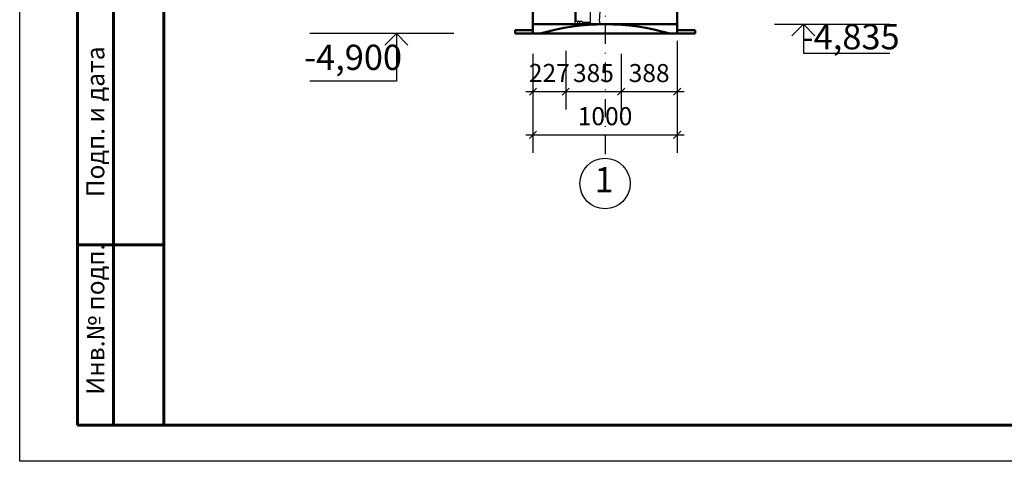
# Model space of a CAD drawing. Units: millimetres. Extents: x 909 to 1329, y 1284 to 1581.
# Drawn here: x 909 to 1046, y 1284 to 1345 of the extents above; entities that cross this region are included whole.
import ezdxf
from ezdxf.enums import TextEntityAlignment as Align

# ---------------------------------------------------------------- set-up
doc = ezdxf.new("R2010")
doc.units = ezdxf.units.MM
doc.linetypes.add('DASHDOT', pattern=[1, 0.5, -0.25, 0, -0.25])
for name, color, linetype in [('2DS_OBP_EmuBA', 154, 'Continuous'), ('2DS_OBP_WIL', 124, 'Continuous'), ('CP_AXIS', 143, 'DASHDOT')]:
    doc.layers.add(name, color=color, linetype=linetype)
doc.styles.add('CP_ATTR', font='ROMANS.SHX')
doc.styles.add('isocpeur', font='isocpeui.ttf')
doc.styles.add('ГОСТ', font='GOST.TTF', dxfattribs={"oblique": 10, "height": 2.5})
doc.styles.add('ГОСТ2.5', font='GOST.TTF', dxfattribs={"oblique": 10, "height": 2.5})
doc.dimstyles.new('М 50', dxfattribs={"dimtxt": 2.5, "dimasz": 1, "dimexe": 2.5, "dimexo": 1, "dimgap": 1, "dimtad": 1, "dimdec": 0, "dimlfac": 50, "dimrnd": 1, "dimzin": 9, "dimtxsty": 'isocpeur', "dimblk": 'OBLIQUE', "dimcen": 1, "dimdle": 1, "dimadec": 0, "dimazin": 0, "dimtfac": 1, "dimtdec": 0, "dimtmove": 1, "dimatfit": 3, "dimldrblk": 'OBLIQUE', "dimfxl": 1, "dimarcsym": 0})

# ---------------------------------------------------------------- blocks, each defined once
blk = doc.blocks.new('_Oblique')
at = {"color": 0, "linetype": 'ByBlock', "lineweight": -2}
blk.add_line((-0.5, -0.5), (0.5, 0.5), dxfattribs=at)
blk = doc.blocks.new('*D26')
at = {"layer": '2DS_OBP_WIL', "color": 0, "lineweight": -2, "ltscale": 3}
for p, q in [((980.5822008542849, 1340.623979922496), (980.5822008542849, 1332.880984691851)), ((985.1201621985704, 1341.059064452853), (985.1201621985704, 1332.880984691851)), ((979.5822008542849, 1335.380984691851), (986.1201621985704, 1335.380984691851))]:
    blk.add_line(p, q, dxfattribs=at)
at = {"layer": 'Defpoints', "color": 0, "ltscale": 3}
for p in [(985.1201621985704, 1342.059064452853), (980.5822008542849, 1341.623979922496), (985.1201621985704, 1335.380984691851)]:
    blk.add_point(p, dxfattribs=at)
at = {"layer": '2DS_OBP_WIL', "color": 0, "lineweight": -2, "ltscale": 3, "rotation": 180}
blk.add_blockref('_Oblique', (980.5822008542849, 1335.380984691851), dxfattribs=at)
at = {"layer": '2DS_OBP_WIL', "color": 0, "lineweight": -2, "ltscale": 3}
blk.add_blockref('_Oblique', (985.1201621985704, 1335.380984691851), dxfattribs=at)
at = {"layer": '2DS_OBP_WIL', "color": 0, "ltscale": 3, "insert": (982.8511815264276, 1337.6470831767), "char_height": 2.5, "attachment_point": 5, "style": 'isocpeur'}
blk.add_mtext('227', dxfattribs=at)
blk = doc.blocks.new('pd_wemu_fa08base05')
for p, q in [((-21.20000696571333, 314.0641265698828), (-21.20000637326211, 379.9224562138469)), ((21.20000696571333, 312.583485456994), (21.2000043665048, 379.9224562138469)), ((-59.0000193857104, 280.999732929064), (-56.00001839999823, 280.999732929064)), ((-59.0000193857104, 222.3406950677518), (-59.0000193857104, 280.999732929064)), ((-59.0000193857104, 222.3406950677509), (-59.0000193857104, 279.000275140612)), ((-56.00001839999823, 218.7654331152319), (-56.00001839999823, 280.999732929064)), ((-48.00001577142666, 280.279358247784), (-56.00001839999823, 279.999991999993)), ((-56.00001839999823, 279.999991999993), (-56.00001839999823, 218.7654331152329)), ((-48.00001577142666, 206.3425314372659), (-48.00001577142666, 312.9289421919999)), ((-45.93021609234892, 314.927724502243), (37.10471163296094, 312.0280809314969)), ((-30.00000985713996, 199.5957759159759), (-30.00000985713996, 290.3473744618449)), ((-24.00000788571379, 279.999991999993), (-30.00000985713996, 280.069833561941)), ((-27.10470739582888, 293.3455479279589), (37.10471163297098, 295.587790249199)), ((-24.00000788571379, 194.9999640714239), (-24.00000788571379, 279.9992832412599)), ((-21.20000696571333, 293.551744610609), (-21.20000696571333, 290.999995614278)), ((-21.20000696571333, 290.999995614278), (21.20000696571333, 290.999995614278)), ((-18.20028070308854, 269.999988714279), (-16.47345868920456, 290.999995614278)), ((-7.607597078137614, 269.999988714279), (-6.408045711999875, 290.999995614278)), ((7.607597078638718, 269.999988714279), (6.408045711999903, 290.999995614278)), ((18.20028070359058, 269.999988714279), (16.47345868920635, 290.999995614278)), ((21.20000696571333, 295.0323857236459), (21.20000696571333, 290.999995614278)), ((40.00001314285692, 298.585962730256), (40.00001314285692, 309.029908450439)), ((66.00002168571329, 296.999997585706), (66.00002168571329, 281.999992657135)), ((66.00002168571329, 296.999997585706), (266.0000873999925, 296.999997585706)), ((66.00002169021259, 281.999992657135), (266.0000873999925, 281.999992657135)), ((70.39442281108668, 296.999997585706), (70.39442281108668, 281.999992657135)), ((85.2710132326074, 281.999992657135), (85.2710132326074, 296.999997585706)), ((97.00003196492621, 299.9999985714211), (235.0000770707784, 299.9999985714211)), ((97.0000318714265, 299.9999985714211), (97.0000318714265, 296.999997585706)), ((100.16346729834, 299.9999985714211), (100.16346729834, 296.999997585706)), ((104.8426723467919, 299.9999985714211), (104.8426723467919, 296.999997585706)), ((122.278261473627, 281.999992657135), (122.278261473627, 296.999997585706)), ((134.0504421576279, 299.9999985714211), (134.0504421576279, 296.999997585706)), ((136.6816345216611, 296.999997585706), (136.6816345216611, 281.999992657135)), ((145.347042446866, 299.9999985714211), (145.347042446866, 296.999997585706)), ((186.6530666393391, 299.9999985714211), (186.6530666393391, 296.999997585706)), ((195.3184745640437, 296.999997585706), (195.3184745640437, 281.999992657135)), ((197.9496669285773, 299.9999985714211), (197.9496669285773, 296.999997585706)), ((212.8721914496891, 296.999997585706), (212.8721914496891, 281.999992657135)), ((227.1574367389121, 299.9999985714211), (227.1574367389121, 296.999997585706)), ((231.8366417873658, 299.9999985714211), (231.8366417873658, 296.999997585706)), ((235.0000772142784, 299.9999985714211), (235.0000772142784, 296.999997585706)), ((254.3346986710803, 296.999997585706), (254.3346986710803, 281.999992657135)), ((261.6056862751184, 296.999997585706), (261.6056862751184, 281.999992657135)), ((266.0000873999925, 296.999997585706), (266.0000873999925, 281.999992657135)), ((-69.00002267142645, 19.99990657142897), (-84.00002759999643, 229.9999755714229)), ((-65.42691883140651, 229.9999755714229), (-84.00002759999643, 229.9999755714229)), ((-48.64492069382412, 209.999968999995), (-65.42691883140651, 229.9999755714229)), ((-46.87426413253706, 199.9580766345169), (-48.64492069382412, 209.999968999995)), ((-48.00001577142666, 259.999985428565), (-30.00000985713996, 259.999985428565)), ((-48.00001577142666, 212.9999699857089), (-30.00000985713996, 212.9999699857089)), ((-33.50001100714235, 194.9999640714239), (-33.50001100714235, 209.999968999995)), ((-30.00000985713996, 209.999968999995), (-33.50001100714235, 209.999968999995)), ((-30.00000985713996, 220.4041620840139), (-24.00000788571379, 220.6738063656109)), ((-24.00000788571379, 262.9999864142789), (-22.00000722857112, 262.9999864142789)), ((-22.00000722857112, 269.999988714279), (18.82885476062165, 269.999988714279)), ((-22.00000722857112, 194.9999640714239), (-22.00000722857112, 269.998523299297)), ((-19.00000624285712, 194.9999640714239), (-19.00000624285712, 253.8610541834879)), ((-19.00000624285712, 253.8610541834879), (-8.462188180432348, 253.8610540174879)), ((-18.20028070308854, 269.999988714279), (-18.20028070308854, 267.2363398912229)), ((-7.607597078137614, 269.999988714279), (-7.607597078137614, 251.9817762995109)), ((-7.607597078137614, 251.9817762995109), (-7.000002299998442, 251.7526324967209)), ((-7.000002299998442, 0), (-7.000002299998442, 251.7526324967209)), ((7.607597078638718, 269.999988714279), (7.607597078638718, 223.4121308148459)), ((18.20028070359058, 269.999988714279), (18.20028070359058, 251.243163805824)), ((18.82885476062165, 269.999988714279), (18.82885476062165, 254.9999837857079)), ((18.82885476062165, 254.9999837857079), (86.00002825714182, 254.9999837857079)), ((86.00002825714182, 167.6362726634999), (86.00002825714182, 252.4999829642789)), ((-76.43660582387473, 187.1120914091949), (-11.50000377857122, 187.1120914091949)), ((-74.68397432700931, 162.5752504520939), (-11.50000377857122, 162.5752504520939)), ((-40.3205107501617, 194.9999640714239), (-7.000002299998442, 194.9999640714239)), ((-30.00000985713996, 199.5957759159759), (-33.50001100714235, 199.5952713833099)), ((-24.00000788571379, 199.3261316343779), (-30.00000985713996, 199.5957759159759)), ((-7.000002299998442, 165.1362718420719), (86.00002825714182, 165.1362718420719)), ((94.00003088571152, 17.99990591428613), (94.00003088571152, 172.9941260569369)), ((101.0000331857118, 0), (101.0000331857118, 173.6589448098769)), ((-69.00002267142645, 19.99990657142897), (-69.00002267142645, 0)), ((-69.00002267142645, 0), (101.0000331857118, 0)), ((-7.000002299998442, 11.99990394285695), (51.0000167571425, 11.99990394285695)), ((51.0000167571425, 17.99990591428613), (101.0000331857118, 17.99990591428613)), ((51.0000167571425, 17.99990591428613), (51.0000167571425, 0)), ((83.00002727142592, 17.99990591428613), (83.00002727142592, 0))]:
    blk.add_line(p, q)
for centre, radius, start, end in [((-46.0000151142849, 312.9289421919999), 2.000000657142793, 87.99999999999643, 180), ((-27.00000887142596, 290.3473744618449), 3.000000985714207, 92.00000000000357, 180), ((37.00001314285695, 309.029908450439), 3, 0, 88.00000000010064), ((37.00001314285695, 298.585962730256), 3, 272.0000000001079, 0), ((86.00002825714182, 289.999995285707), 35.000011499999, 270, 346.7870196398063), ((86.00002825714182, 289.999995285707), 125.000041071425, 276.8921025792875, 356.3305621950012), ((-43.47475968627474, 238.3808511462375), 38.35933417805236, 20.76686300344115, 48.78493121917001), ((7.051768788686245, 231.3386333315218), 16.54789763883062, 211.8798496216384, 241.2827005146608), ((0.0097386017286283, 219.8107242524004), 3.119981992263426, 253.0605416396231, 295.6653656869703), ((-12.8768712714469, 237.1144302793651), 24.64480582599545, 305.2906850036933, 326.2209746304958), ((61.15368438407179, 218.9634604992661), 53.73056982107843, 143.0749500782787, 175.2507082085931), ((30.92823598066636, 251.0445752024299), 12.72950442745665, 161.8969144358243, 179.1061120649744), ((-40.90907844341653, 201.0324923575515), 6.061172283681017, 190.210321426646, 275.5724645116061), ((86.00002825714182, 289.999995285707), 124.8637234436349, 270, 273.6734493399991), ((84.63791599147031, 308.7541861944671), 136.0824864699303, 273.9449140964821, 276.9057668329672)]:
    blk.add_arc(centre, radius, start, end)
at = {"layer": 'CP_AXIS'}
for p, q in [((0, 210.0000309999871), (0, 379.9224562138469)), ((166.0000545451007, 281.999992657135), (166.0000545428529, 299.9999985714211)), ((86.00002825714182, 210.0000309999869), (-82.57146013060809, 210.0000309999873)), ((0, 0), (0, 11.99990394285695)), ((67.00002201428471, 0), (67.00002201428471, 17.99990591428613))]:
    blk.add_line(p, q, dxfattribs=at)
blk.add_arc((85.65903421995357, 290.8233917401237), 80.82408006444408, 270.2417296567452, 353.732646267844, dxfattribs=at)
blk = doc.blocks.new('pd_empty')
blk.add_line((0, 0), (0, 0))

msp = doc.modelspace()

# ---------------------------------------------------------------- linework, layer by layer
at = {"lineweight": 50}
for p, q in [((980.5822008542851, 1343.43013393892), (980.5822008542843, 1421.53013393892)), ((1000.582200854285, 1343.43013393892), (1000.574777676116, 1372.13013393892)), ((980.5822008542849, 1344.730133938941), (1000.582200854285, 1344.730133938941)), ((980.5822008542431, 1343.895110933067, 127.9260037763669), (978.0958430863624, 1343.895110933067, 127.9260037763669)), ((978.0958430863624, 1343.895110933067, 127.9260037763669), (978.0958430863624, 1343.43013393892, 127.9260037763669)), ((978.0958430863624, 1343.43013393892, 127.9260037763669), (1003.068558622207, 1343.43013393892, 127.9260037763669)), ((1000.582200854327, 1343.895110933067, 127.9260037763669), (1003.068558622207, 1343.895110933067, 127.9260037763669)), ((1003.068558622207, 1343.895110933067, 127.9260037763669), (1003.068558622207, 1343.43013393892, 127.9260037763669))]:
    msp.add_line(p, q, dxfattribs=at)
at = {"color": 7, "lineweight": 60, "ltscale": 100}
for p, q in [((917.3510771563972, 1289.118213570103), (917.3510771563972, 1374.118213570103)), ((922.3510771563972, 1289.118213570103), (922.3510771563972, 1374.118213570103)), ((917.3510771563972, 1314.118213570103), (929.3510771563972, 1314.118213570103)), ((929.3510771563972, 1289.118213570103), (917.3510771563972, 1289.118213570103))]:
    msp.add_line(p, q, dxfattribs=at)
for p, q in [((1014.092343997987, 1344.730133938941), (1030.106216968118, 1344.730133938941)), ((1018.106216968118, 1344.730133938941), (1016.506216968117, 1343.130133938942)), ((1018.106216968118, 1344.730133938941), (1018.106216968118, 1340.730133938941)), ((1018.106216968118, 1344.730133938941), (1019.706216968118, 1343.130133938942)), ((969.6194496595996, 1343.430133938941), (949.6194496595996, 1343.430133938941)), ((961.6194496595996, 1343.430133938941), (960.0194496595992, 1341.830133938942)), ((961.6194496595996, 1343.430133938941), (961.6194496595996, 1336.832720984462)), ((961.6194496595996, 1343.430133938941), (963.2194496596, 1341.830133938942)), ((1018.106216968118, 1340.730133938941), (1030.106216968118, 1340.730133938941)), ((961.6194496595996, 1336.832720984462), (949.6194496595996, 1336.832720984462))]:
    msp.add_line(p, q)
msp.add_lwpolyline([(909.3510771563936, 1581.118213570103), (1329.351077156392, 1581.118213570103), (1329.351077156392, 1284.118213570103), (909.3510771563936, 1284.118213570103)], close=True)
msp.add_lwpolyline([(929.3510771563972, 1576.118213570103), (1324.351077156395, 1576.118213570103), (1324.351077156395, 1289.118213570103), (929.3510771563972, 1289.118213570103)], close=True, dxfattribs=at)
at = {"color": 0}
msp.add_circle((990.5822008542849, 1322.637656953107), 3.5, dxfattribs=at)
at = {"lineweight": 50}
msp.add_arc((990.5822008542848, 1312.926287785095), 31.8038461538458, 73.56158150220031, 106.4384184977997, dxfattribs=at)
at = {"layer": 'CP_AXIS', "ltscale": 5}
msp.add_line((990.5822008542848, 1441.430133938918), (990.5822008542848, 1326.137656953107), dxfattribs=at)

# ---------------------------------------------------------------- block references
at = {"extrusion": (0, 0, -1), "xscale": 0.01999999999998181, "yscale": 0.01999999999998181, "zscale": -0.02}
for name in ['pd_wemu_fa08base05', 'pd_empty']:
    msp.add_blockref(name, (-988.4401632889245, 1344.730133938941), dxfattribs=at)

# ---------------------------------------------------------------- texts
at = {"lineweight": 0, "style": 'ГОСТ2.5', "oblique": 10}
for s, p in [('Подп. и дата', (921.1031877228536, 1320.736975486719)), ('Инв.№ подп.', (921.1031877228536, 1293.34355668702))]:
    msp.add_text(s, height=2.5, rotation=90, dxfattribs=at).set_placement(p)
at = {"color": 0, "insert": (990.442650381526, 1322.703856293301), "char_height": 3.5, "width": 4.993997635568121, "attachment_point": 5, "style": 'ГОСТ'}
msp.add_mtext('1', dxfattribs=at)
at = {"linetype": 'ByBlock', "style": 'CP_ATTR', "text_generation_flag": 4, "flags": 9}
for tag, text, height, width, p in [('CHARACTER', '', 9.99999883788405e-07, 1.000000116210699, (988.441995422625, 1344.729765716149)), ('PN', 'PN6', 9.99999883788405e-07, 1.000000116210699, (988.4419900224028, 1344.729763910354)), ('PRODUCER', 'EMU', 9.99999883788405e-07, 1.000000116210699, (988.4419959631547, 1344.729769514301)), ('ARTICLE', 'Emu FA 08.22W BA', 1.00000011116208e-06, 0.9999998888370224, (988.4419940237926, 1344.729767435887)), ('DN', '--', 1.00000011116208e-06, 0.9999998888370224, (988.4419922759447, 1344.729763979185)), ('ORDER-NO', '6000012', 1.00000011116208e-06, 0.9999998888370224, (988.4420008065623, 1344.729764002695)), ('NUMBER', '', 9.99999883788405e-07, 1.000000116210699, (988.4420005765385, 1344.729767424211)), ('GROUP', '', 1.00000011116208e-06, 0.9999998888370224, (988.4420008013482, 1344.729765661765)), ('OTHER', '', 1.00000011116208e-06, 0.9999998888370224, (988.4420008636112, 1344.729762724255)), ('NAME', 'Wilo EMU FA 08.22W, T 12-2/11G', 9.99999883788405e-07, 1.000000116210699, (988.4420003871819, 1344.729769491756))]:
    msp.add_attdef(tag, text=text, height=height, rotation=180, dxfattribs=dict(at, width=width)).set_placement(p, align=Align.MIDDLE_LEFT)
at = {"layer": '2DS_OBP_EmuBA', "color": 0, "lineweight": 0, "char_height": 3.5, "width": 12.00000000000015, "attachment_point": 5, "style": 'ГОСТ'}
for s, insert in [('-4,835', (1024.669057009056, 1342.535921790658)), ('-4,900', (955.6194496595996, 1339.685581152275))]:
    msp.add_mtext(s, dxfattribs=dict(at, insert=insert))

# ---------------------------------------------------------------- dimensions: what is measured, and where the dimension line sits
at = {"layer": '2DS_OBP_WIL', "color": 0, "ltscale": 3}
for base, p1, p2 in [((1000.582200854285, 1335.380984691851), (992.8201636766377, 1341.623979922496), (1000.582200854285, 1343.43013393892)), ((1000.582200854285, 1329.401612833258), (980.5822008542849, 1341.623979922496), (1000.582200854285, 1341.623979922496)), ((992.8201636766377, 1335.380984691851), (985.1201621985704, 1341.623979922495), (992.8201636766377, 1341.623979922496))]:
    msp.add_linear_dim(base=base, p1=p1, p2=p2, dimstyle='М 50', dxfattribs=at).render()
dim = msp.add_linear_dim(base=(985.1201621985704, 1335.380984691851), p1=(980.5822008542849, 1341.623979922496), p2=(985.1201621985704, 1342.059064452853), dimstyle='М 50', dxfattribs=at)
dim.commit()
dim.dimension.update_dxf_attribs({"geometry": '*D26', "text_midpoint": (982.8511815264276, 1335.380984691851), "dimtype": 160})

doc.saveas('drawing.dxf')
